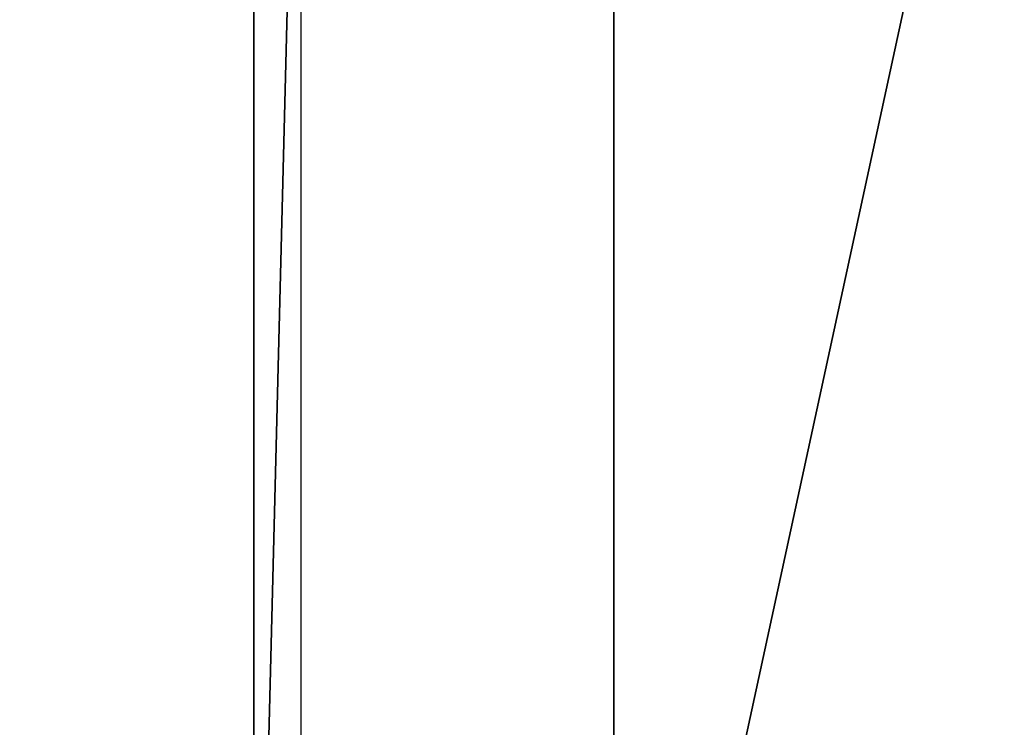
# Model space of a CAD drawing. Units: inches. Extents: x -151 to 230, y -150 to 193.
# Drawn here: x 2 to 2, y 2 to 2 of the extents above; entities that cross this region are included whole.
import ezdxf

# ---------------------------------------------------------------- set-up
doc = ezdxf.new("R2010")
doc.units = ezdxf.units.IN
doc.header["$MEASUREMENT"] = 0
doc.layers.get('0').update_dxf_attribs({"true_color": 0xffffff})
doc.layers.add('element', color=7, linetype='Continuous', true_color=0xffffff)
doc.layers.add('strefa', color=40, linetype='Continuous')

# ---------------------------------------------------------------- blocks, each defined once
blk = doc.blocks.new('Group_3')
at = {"color": 7, "true_color": 0xffffff}
mesh = blk.add_polyface(dxfattribs=at)
corners = [(1.839649, 1.206, 28.573835), (1.528997, 1.406, 28.099537), (1.528997, 1.206, 28.099537), (1.839649, 1.406, 28.573835)]
mesh.append_faces([[corners[k] for k in face] for face in [(0, 1, 2), (1, 0, 3)]], dxfattribs={"vtx0": -1, "color": 7})
mesh = blk.add_polyface(dxfattribs=at)
corners = [(1.578255, 1.406, 21.666362), (1.84655, 1.206, 21.388737), (1.578255, 1.206, 21.666362), (1.84655, 1.406, 21.388737)]
mesh.append_faces([[corners[k] for k in face] for face in [(0, 1, 2), (1, 0, 3)]], dxfattribs={"vtx0": -1, "color": 7})
mesh = blk.add_polyface(dxfattribs=at)
corners = [(1.689587, 1.406, 37.704953), (1.655286, 1.206, 37.390028), (1.689587, 1.206, 37.704953), (1.655286, 1.406, 37.390028)]
mesh.append_faces([[corners[k] for k in face] for face in [(0, 1, 2), (1, 0, 3)]], dxfattribs={"vtx0": -1, "color": 7})
mesh = blk.add_polyface(dxfattribs=at)
corners = [(1.658164, 1.406, 36.756908), (1.695326, 1.206, 36.442308), (1.658164, 1.206, 36.756908), (1.695326, 1.406, 36.442308)]
mesh.append_faces([[corners[k] for k in face] for face in [(0, 1, 2), (1, 0, 3)]], dxfattribs={"vtx0": -1, "color": 7})
mesh = blk.add_polyface(dxfattribs=at)
corners = [(1.706972, 1.406, 32.104232), (1.673438, 1.206, 31.855724), (1.706972, 1.206, 32.104232), (1.673438, 1.406, 31.855724)]
mesh.append_faces([[corners[k] for k in face] for face in [(0, 1, 2), (1, 0, 3)]], dxfattribs={"vtx0": -1, "color": 7})
mesh = blk.add_polyface(dxfattribs=at)
corners = [(1.673438, 1.406, 31.855724), (1.678422, 1.206, 31.605014), (1.673438, 1.206, 31.855724), (1.678422, 1.406, 31.605014)]
mesh.append_faces([[corners[k] for k in face] for face in [(0, 1, 2), (1, 0, 3)]], dxfattribs={"vtx0": -1, "color": 7})
mesh = blk.add_polyface(dxfattribs=at)
corners = [(1.678422, 1.406, 31.605014), (1.721807, 1.206, 31.358036), (1.678422, 1.206, 31.605014), (1.721807, 1.406, 31.358036)]
mesh.append_faces([[corners[k] for k in face] for face in [(0, 1, 2), (1, 0, 3)]], dxfattribs={"vtx0": -1, "color": 7})
blk = doc.blocks.new('0609-3d')
blk.add_line((-39.131845, -19.672288), (-39.131845, -19.872288))

msp = doc.modelspace()

# ---------------------------------------------------------------- block references
at = {"layer": 'element', "extrusion": (0, 0, -1), "zscale": -1, "rotation": 180.0000000000182}
msp.add_blockref('Group_3', (0, 3.4255, -29.043156), dxfattribs=at)
at = {"layer": 'strefa'}
msp.add_blockref('0609-3d', (40.805934, 21.845987), dxfattribs=at)

doc.saveas('drawing.dxf')
